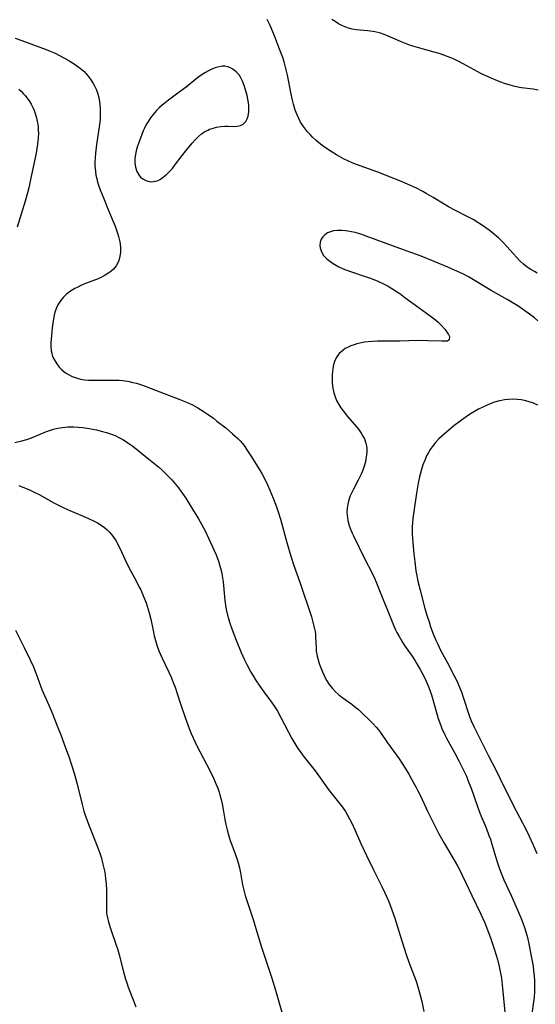
# Model space of a CAD drawing. Units: inches. Extents: x 2027872 to 2033291, y 242298 to 247688.
# Drawn here: x 2028076 to 2028165, y 245585 to 245754 of the extents above; entities that cross this region are included whole.
import ezdxf

# ---------------------------------------------------------------- set-up
doc = ezdxf.new("R2010")
doc.units = ezdxf.units.IN
doc.header["$MEASUREMENT"] = 0
doc.layers.add('c_25_T12S_R17E', color=25, linetype='Continuous')

msp = doc.modelspace()

# ---------------------------------------------------------------- linework, layer by layer
at = {"layer": 'c_25_T12S_R17E'}
for points in [[(2028165.07, 245710.12, 1032), (2028164.59, 245710.37, 1032), (2028163.96, 245710.73, 1032), (2028163.36, 245711.12, 1032), (2028162.68, 245711.65, 1032), (2028162.08, 245712.23, 1032), (2028160.44, 245714.08, 1032), (2028159.87, 245714.69, 1032), (2028159.3, 245715.28, 1032), (2028158.4, 245716.15, 1032), (2028157.43, 245717, 1032), (2028156.8, 245717.5, 1032), (2028155.69, 245718.29, 1032), (2028155.05, 245718.71, 1032), (2028154.04, 245719.31, 1032), (2028153.15, 245719.79, 1032), (2028151.01, 245720.87, 1032), (2028149.83, 245721.51, 1032), (2028149.1, 245721.93, 1032), (2028147.17, 245723.11, 1032), (2028146.01, 245723.78, 1032), (2028145.43, 245724.11, 1032), (2028144.33, 245724.67, 1032), (2028142.77, 245725.4, 1032), (2028141.49, 245725.95, 1032), (2028140.45, 245726.37, 1032), (2028137.7, 245727.44, 1032), (2028134.01, 245728.78, 1032), (2028133.28, 245729.07, 1032), (2028132.55, 245729.38, 1032), (2028131.8, 245729.75, 1032), (2028130.59, 245730.41, 1032), (2028129.4, 245731.15, 1032), (2028128.31, 245731.91, 1032), (2028127.86, 245732.26, 1032), (2028127.12, 245732.88, 1032), (2028126.48, 245733.47, 1032), (2028126.05, 245733.9, 1032), (2028125.64, 245734.35, 1032), (2028125.26, 245734.82, 1032), (2028124.91, 245735.3, 1032), (2028124.43, 245736.04, 1032), (2028124.1, 245736.64, 1032), (2028123.81, 245737.26, 1032), (2028123.51, 245738.06, 1032), (2028123.37, 245738.48, 1032), (2028123.18, 245739.14, 1032), (2028123.01, 245739.82, 1032), (2028122.73, 245741.14, 1032), (2028122.35, 245743.22, 1032), (2028122.18, 245744.09, 1032), (2028122.02, 245744.77, 1032), (2028121.78, 245745.69, 1032), (2028121.58, 245746.4, 1032), (2028121.35, 245747.1, 1032), (2028120.82, 245748.56, 1032), (2028119.93, 245750.84, 1032), (2028119.66, 245751.5, 1032), (2028119.19, 245752.62, 1032), (2028118.98, 245753.07, 1032), (2028118.68, 245753.65, 1032)], [(2028165.23, 245741.52, 1034), (2028164.36, 245741.68, 1034), (2028162.38, 245741.93, 1034), (2028162, 245741.99, 1034), (2028161.2, 245742.16, 1034), (2028160.39, 245742.37, 1034), (2028159.47, 245742.65, 1034), (2028158.84, 245742.87, 1034), (2028158.22, 245743.11, 1034), (2028157.13, 245743.57, 1034), (2028155.51, 245744.33, 1034), (2028154.21, 245745.01, 1034), (2028152.37, 245746.04, 1034), (2028151.6, 245746.45, 1034), (2028150.81, 245746.84, 1034), (2028150.25, 245747.09, 1034), (2028149.05, 245747.54, 1034), (2028148.21, 245747.82, 1034), (2028147.36, 245748.06, 1034), (2028144.49, 245748.83, 1034), (2028143.3, 245749.21, 1034), (2028142.42, 245749.53, 1034), (2028141.57, 245749.87, 1034), (2028139.35, 245750.86, 1034), (2028138.76, 245751.09, 1034), (2028138.16, 245751.29, 1034), (2028137.68, 245751.42, 1034), (2028137.19, 245751.53, 1034), (2028136.44, 245751.65, 1034), (2028135.93, 245751.71, 1034), (2028134.05, 245751.89, 1034), (2028133.28, 245752.01, 1034), (2028132.64, 245752.16, 1034), (2028132.07, 245752.36, 1034), (2028131.51, 245752.61, 1034), (2028130.92, 245752.93, 1034), (2028130.34, 245753.29, 1034), (2028129.81, 245753.63, 1034)], [(2028075.39, 245750.47, 1032), (2028076.55, 245750.05, 1032), (2028078.54, 245749.29, 1032), (2028080.72, 245748.48, 1032), (2028081.43, 245748.2, 1032), (2028082.25, 245747.85, 1032), (2028083.03, 245747.48, 1032), (2028083.79, 245747.08, 1032), (2028084.52, 245746.66, 1032), (2028085.54, 245746.02, 1032), (2028086.02, 245745.69, 1032), (2028086.62, 245745.24, 1032), (2028087.18, 245744.75, 1032), (2028087.6, 245744.33, 1032), (2028087.98, 245743.88, 1032), (2028088.42, 245743.28, 1032), (2028088.82, 245742.64, 1032), (2028089.02, 245742.25, 1032), (2028089.3, 245741.66, 1032), (2028089.53, 245741.06, 1032), (2028089.64, 245740.68, 1032), (2028089.83, 245739.9, 1032), (2028089.95, 245739.1, 1032), (2028090.03, 245738.21, 1032), (2028090.03, 245737.31, 1032), (2028089.99, 245736.48, 1032), (2028089.86, 245735.25, 1032), (2028089.37, 245732.18, 1032), (2028089.18, 245730.68, 1032), (2028089.12, 245729.93, 1032), (2028089.09, 245729.19, 1032), (2028089.1, 245728.55, 1032), (2028089.18, 245727.56, 1032), (2028089.28, 245726.93, 1032), (2028089.41, 245726.3, 1032), (2028089.56, 245725.74, 1032), (2028089.73, 245725.19, 1032), (2028090.03, 245724.4, 1032), (2028090.59, 245723.01, 1032), (2028091.43, 245720.87, 1032), (2028092.56, 245718.16, 1032), (2028092.82, 245717.5, 1032), (2028093, 245716.98, 1032), (2028093.17, 245716.4, 1032), (2028093.38, 245715.51, 1032), (2028093.49, 245714.62, 1032), (2028093.51, 245714.16, 1032), (2028093.48, 245713.66, 1032), (2028093.4, 245713.05, 1032), (2028093.26, 245712.47, 1032), (2028093.04, 245711.91, 1032), (2028092.73, 245711.38, 1032), (2028092.27, 245710.81, 1032), (2028091.81, 245710.39, 1032), (2028091.5, 245710.15, 1032), (2028090.89, 245709.75, 1032), (2028090.23, 245709.4, 1032), (2028089.64, 245709.13, 1032), (2028087.51, 245708.31, 1032), (2028086.69, 245707.98, 1032), (2028086.16, 245707.73, 1032), (2028085.68, 245707.47, 1032), (2028085.21, 245707.2, 1032), (2028084.75, 245706.88, 1032), (2028084.18, 245706.43, 1032), (2028083.67, 245705.93, 1032), (2028083.17, 245705.34, 1032), (2028082.75, 245704.69, 1032), (2028082.51, 245704.18, 1032), (2028082.24, 245703.41, 1032), (2028082.05, 245702.61, 1032), (2028081.87, 245701.51, 1032), (2028081.77, 245700.74, 1032), (2028081.6, 245698.76, 1032), (2028081.56, 245698.17, 1032), (2028081.55, 245697.59, 1032), (2028081.6, 245696.75, 1032), (2028081.68, 245696.36, 1032), (2028081.78, 245696.01, 1032), (2028081.9, 245695.7, 1032), (2028082.25, 245695.02, 1032), (2028082.69, 245694.37, 1032), (2028083.05, 245693.93, 1032), (2028083.45, 245693.51, 1032), (2028084.04, 245693.03, 1032), (2028084.56, 245692.7, 1032), (2028085.19, 245692.38, 1032), (2028085.86, 245692.13, 1032), (2028086.61, 245691.92, 1032), (2028087.33, 245691.79, 1032), (2028088, 245691.74, 1032), (2028088.88, 245691.72, 1032), (2028091.46, 245691.77, 1032), (2028092.75, 245691.75, 1032), (2028093.29, 245691.72, 1032), (2028093.91, 245691.66, 1032), (2028094.99, 245691.5, 1032), (2028095.62, 245691.37, 1032), (2028096.24, 245691.21, 1032), (2028097.27, 245690.89, 1032), (2028099.53, 245690.01, 1032), (2028103.66, 245688.45, 1032), (2028104.82, 245687.97, 1032), (2028105.32, 245687.74, 1032), (2028105.84, 245687.49, 1032), (2028106.78, 245686.98, 1032), (2028107.7, 245686.42, 1032), (2028108.39, 245685.96, 1032), (2028109.45, 245685.21, 1032), (2028110.07, 245684.73, 1032), (2028111.56, 245683.54, 1032), (2028112.76, 245682.55, 1032), (2028113.62, 245681.76, 1032), (2028114.05, 245681.32, 1032), (2028114.43, 245680.87, 1032), (2028114.83, 245680.34, 1032), (2028115.2, 245679.8, 1032), (2028115.87, 245678.77, 1032), (2028117.41, 245676.29, 1032), (2028117.81, 245675.61, 1032), (2028118.11, 245675.07, 1032), (2028118.75, 245673.78, 1032), (2028119.16, 245672.88, 1032), (2028119.73, 245671.51, 1032), (2028120.3, 245670, 1032), (2028120.58, 245669.14, 1032), (2028120.96, 245667.88, 1032), (2028122.06, 245663.88, 1032), (2028122.77, 245661.51, 1032), (2028123.29, 245659.93, 1032), (2028124.3, 245657.1, 1032), (2028126.28, 245651.1, 1032), (2028126.66, 245649.75, 1032), (2028126.82, 245649.07, 1032), (2028126.9, 245648.6, 1032), (2028126.97, 245648.13, 1032), (2028127.01, 245647.63, 1032), (2028127.08, 245645.86, 1032), (2028127.12, 245645.22, 1032), (2028127.26, 245644.36, 1032), (2028127.42, 245643.73, 1032), (2028127.61, 245643.11, 1032), (2028127.77, 245642.64, 1032), (2028128.17, 245641.66, 1032), (2028128.4, 245641.15, 1032), (2028128.66, 245640.64, 1032), (2028128.94, 245640.14, 1032), (2028129.35, 245639.5, 1032), (2028129.54, 245639.23, 1032), (2028129.89, 245638.81, 1032), (2028130.4, 245638.28, 1032), (2028130.95, 245637.78, 1032), (2028131.49, 245637.35, 1032), (2028133.2, 245636.12, 1032), (2028133.71, 245635.73, 1032), (2028134.35, 245635.2, 1032), (2028136.89, 245632.75, 1032), (2028137.43, 245632.19, 1032), (2028137.8, 245631.74, 1032), (2028138.16, 245631.26, 1032), (2028139.35, 245629.52, 1032), (2028141.33, 245626.73, 1032), (2028142.37, 245625.16, 1032), (2028143.01, 245624.13, 1032), (2028143.5, 245623.28, 1032), (2028144.24, 245621.97, 1032), (2028144.53, 245621.4, 1032), (2028145.01, 245620.42, 1032), (2028146.23, 245617.75, 1032), (2028147.45, 245615.27, 1032), (2028148.18, 245613.87, 1032), (2028149.07, 245612.26, 1032), (2028151.36, 245608.37, 1032), (2028151.77, 245607.62, 1032), (2028152.2, 245606.79, 1032), (2028152.77, 245605.58, 1032), (2028153.82, 245603.29, 1032), (2028155.39, 245600.1, 1032), (2028156.05, 245598.59, 1032), (2028156.41, 245597.7, 1032), (2028157.05, 245596.03, 1032), (2028157.35, 245595.17, 1032), (2028157.67, 245594.17, 1032), (2028158.23, 245592.29, 1032), (2028158.53, 245591.13, 1032), (2028158.65, 245590.55, 1032), (2028158.92, 245589.11, 1032), (2028159.07, 245587.98, 1032), (2028159.51, 245583.27, 1032)], [(2028076.03, 245741.71, 1034), (2028076.42, 245741.34, 1034), (2028076.79, 245740.96, 1034), (2028077.12, 245740.58, 1034), (2028077.44, 245740.19, 1034), (2028077.81, 245739.67, 1034), (2028078.14, 245739.12, 1034), (2028078.5, 245738.43, 1034), (2028078.67, 245738.05, 1034), (2028078.92, 245737.33, 1034), (2028079.08, 245736.74, 1034), (2028079.21, 245736.15, 1034), (2028079.29, 245735.67, 1034), (2028079.35, 245735.18, 1034), (2028079.38, 245734.65, 1034), (2028079.39, 245734.11, 1034), (2028079.36, 245733.32, 1034), (2028079.32, 245732.78, 1034), (2028079.26, 245732.24, 1034), (2028079.14, 245731.48, 1034), (2028079.01, 245730.72, 1034), (2028078.06, 245726.2, 1034), (2028077.74, 245724.75, 1034), (2028077.54, 245723.92, 1034), (2028077.13, 245722.49, 1034), (2028075.76, 245718.02, 1034)], [(2028165.19, 245701.95, 1030), (2028164.61, 245702.43, 1030), (2028163.53, 245703.25, 1030), (2028162.95, 245703.67, 1030), (2028161.72, 245704.48, 1030), (2028160.76, 245705.08, 1030), (2028159.89, 245705.6, 1030), (2028157.18, 245707.14, 1030), (2028153.25, 245709.48, 1030), (2028152.31, 245709.98, 1030), (2028150.88, 245710.65, 1030), (2028149.72, 245711.16, 1030), (2028147.39, 245712.11, 1030), (2028145.11, 245713, 1030), (2028142.75, 245713.88, 1030), (2028139.12, 245715.19, 1030), (2028135.68, 245716.48, 1030), (2028134.77, 245716.78, 1030), (2028133.77, 245717.07, 1030), (2028133.16, 245717.21, 1030), (2028132.56, 245717.33, 1030), (2028132.15, 245717.39, 1030), (2028131.5, 245717.44, 1030), (2028130.78, 245717.44, 1030), (2028130.09, 245717.35, 1030), (2028129.58, 245717.23, 1030), (2028129.07, 245717.01, 1030), (2028128.58, 245716.68, 1030), (2028128.24, 245716.34, 1030), (2028127.98, 245715.95, 1030), (2028127.78, 245715.42, 1030), (2028127.72, 245714.85, 1030), (2028127.76, 245714.43, 1030), (2028127.99, 245713.78, 1030), (2028128.38, 245713.16, 1030), (2028128.93, 245712.57, 1030), (2028129.68, 245711.97, 1030), (2028130.31, 245711.57, 1030), (2028131.01, 245711.21, 1030), (2028131.75, 245710.87, 1030), (2028132.8, 245710.46, 1030), (2028135.84, 245709.45, 1030), (2028136.45, 245709.23, 1030), (2028137.71, 245708.73, 1030), (2028138.69, 245708.28, 1030), (2028139.49, 245707.85, 1030), (2028140.55, 245707.19, 1030), (2028141.44, 245706.59, 1030), (2028142.34, 245705.96, 1030), (2028144.76, 245704.13, 1030), (2028146.67, 245702.8, 1030), (2028147.61, 245702.1, 1030), (2028148.06, 245701.7, 1030), (2028148.52, 245701.25, 1030), (2028149.23, 245700.43, 1030), (2028149.56, 245700, 1030), (2028149.82, 245699.59, 1030), (2028149.98, 245699.22, 1030), (2028149.96, 245698.64, 1030), (2028149.64, 245698.44, 1030), (2028148.7, 245698.43, 1030), (2028146.29, 245698.52, 1030), (2028144.57, 245698.54, 1030), (2028141.47, 245698.44, 1030), (2028137.61, 245698.41, 1030), (2028136.8, 245698.38, 1030), (2028136.01, 245698.32, 1030), (2028135.38, 245698.24, 1030), (2028134.58, 245698.09, 1030), (2028134.08, 245697.96, 1030), (2028133.6, 245697.82, 1030), (2028133.08, 245697.63, 1030), (2028132.58, 245697.41, 1030), (2028132.1, 245697.15, 1030), (2028131.66, 245696.86, 1030), (2028131.05, 245696.32, 1030), (2028130.52, 245695.57, 1030), (2028130.25, 245694.92, 1030), (2028130.09, 245694.35, 1030), (2028129.98, 245693.75, 1030), (2028129.91, 245693.18, 1030), (2028129.87, 245692.71, 1030), (2028129.84, 245691.97, 1030), (2028129.86, 245691.22, 1030), (2028129.96, 245690.37, 1030), (2028130.15, 245689.56, 1030), (2028130.36, 245688.91, 1030), (2028130.62, 245688.27, 1030), (2028130.99, 245687.56, 1030), (2028131.33, 245687.01, 1030), (2028131.71, 245686.49, 1030), (2028132.49, 245685.53, 1030), (2028134.02, 245683.76, 1030), (2028134.37, 245683.33, 1030), (2028134.85, 245682.65, 1030), (2028135.14, 245682.16, 1030), (2028135.38, 245681.65, 1030), (2028135.63, 245680.93, 1030), (2028135.73, 245680.45, 1030), (2028135.78, 245679.96, 1030), (2028135.79, 245679.46, 1030), (2028135.75, 245678.95, 1030), (2028135.65, 245678.22, 1030), (2028135.55, 245677.72, 1030), (2028135.34, 245677, 1030), (2028135.09, 245676.28, 1030), (2028134.81, 245675.61, 1030), (2028134.3, 245674.56, 1030), (2028133.51, 245673.06, 1030), (2028133.17, 245672.36, 1030), (2028132.96, 245671.87, 1030), (2028132.72, 245671.18, 1030), (2028132.54, 245670.47, 1030), (2028132.43, 245669.76, 1030), (2028132.39, 245669.16, 1030), (2028132.41, 245668.55, 1030), (2028132.54, 245667.68, 1030), (2028132.76, 245666.82, 1030), (2028132.89, 245666.45, 1030), (2028133.27, 245665.48, 1030), (2028133.49, 245665.01, 1030), (2028135.42, 245661.11, 1030), (2028136.69, 245658.61, 1030), (2028137.09, 245657.76, 1030), (2028137.4, 245657.07, 1030), (2028138.54, 245654.23, 1030), (2028139.37, 245652.26, 1030), (2028140.27, 245649.96, 1030), (2028140.72, 245648.91, 1030), (2028140.96, 245648.42, 1030), (2028141.27, 245647.86, 1030), (2028141.97, 245646.69, 1030), (2028142.39, 245646.06, 1030), (2028143.57, 245644.37, 1030), (2028144.09, 245643.6, 1030), (2028144.41, 245643.07, 1030), (2028144.97, 245642.09, 1030), (2028145.3, 245641.46, 1030), (2028145.75, 245640.57, 1030), (2028146.11, 245639.79, 1030), (2028146.44, 245639, 1030), (2028146.88, 245637.74, 1030), (2028148.07, 245633.68, 1030), (2028148.5, 245632.47, 1030), (2028148.7, 245631.97, 1030), (2028149.19, 245630.89, 1030), (2028149.48, 245630.31, 1030), (2028150.93, 245627.73, 1030), (2028151.62, 245626.41, 1030), (2028152.46, 245624.7, 1030), (2028152.89, 245623.76, 1030), (2028153.16, 245623.11, 1030), (2028153.75, 245621.54, 1030), (2028154.72, 245618.75, 1030), (2028155.14, 245617.62, 1030), (2028155.38, 245617, 1030), (2028156.27, 245614.9, 1030), (2028156.78, 245613.61, 1030), (2028157.01, 245612.95, 1030), (2028157.28, 245612.1, 1030), (2028158.11, 245609.24, 1030), (2028158.51, 245608.05, 1030), (2028158.74, 245607.43, 1030), (2028159.34, 245605.98, 1030), (2028160.63, 245603.16, 1030), (2028161.96, 245600.16, 1030), (2028162.3, 245599.36, 1030), (2028162.6, 245598.6, 1030), (2028162.88, 245597.83, 1030), (2028163.11, 245597.08, 1030), (2028163.37, 245596.06, 1030), (2028163.66, 245594.7, 1030), (2028164.08, 245592.57, 1030), (2028164.34, 245591.15, 1030), (2028164.45, 245590.35, 1030), (2028164.54, 245589.51, 1030), (2028164.6, 245588.67, 1030), (2028164.62, 245587.71, 1030), (2028164.58, 245586.79, 1030), (2028164.51, 245585.86, 1030), (2028164.36, 245584.66, 1030), (2028164.01, 245582.13, 1030)], [(2028165.19, 245687.43, 1028), (2028164.4, 245687.78, 1028), (2028163.5, 245688.1, 1028), (2028162.9, 245688.25, 1028), (2028162.29, 245688.37, 1028), (2028161.62, 245688.45, 1028), (2028160.81, 245688.47, 1028), (2028160.13, 245688.44, 1028), (2028159.45, 245688.36, 1028), (2028158.9, 245688.25, 1028), (2028158.36, 245688.12, 1028), (2028157.73, 245687.94, 1028), (2028157.1, 245687.72, 1028), (2028156.47, 245687.48, 1028), (2028155.72, 245687.13, 1028), (2028155, 245686.76, 1028), (2028154.3, 245686.36, 1028), (2028153.41, 245685.83, 1028), (2028152.46, 245685.19, 1028), (2028151.82, 245684.72, 1028), (2028150.76, 245683.88, 1028), (2028149.11, 245682.5, 1028), (2028148.63, 245682.09, 1028), (2028148.17, 245681.66, 1028), (2028147.57, 245681.03, 1028), (2028147.01, 245680.32, 1028), (2028146.68, 245679.83, 1028), (2028146.38, 245679.32, 1028), (2028146.07, 245678.73, 1028), (2028145.8, 245678.12, 1028), (2028145.44, 245677.19, 1028), (2028145.18, 245676.4, 1028), (2028144.85, 245675.18, 1028), (2028144.62, 245674.06, 1028), (2028144.34, 245672.36, 1028), (2028143.86, 245669.22, 1028), (2028143.71, 245667.98, 1028), (2028143.64, 245667.2, 1028), (2028143.61, 245666.69, 1028), (2028143.6, 245666.17, 1028), (2028143.6, 245665.32, 1028), (2028143.63, 245664.65, 1028), (2028143.73, 245663.17, 1028), (2028143.86, 245661.95, 1028), (2028144.03, 245660.54, 1028), (2028144.24, 245659.04, 1028), (2028144.39, 245658.14, 1028), (2028144.57, 245657.25, 1028), (2028144.95, 245655.69, 1028), (2028145.78, 245652.57, 1028), (2028146.16, 245651.22, 1028), (2028146.48, 245650.24, 1028), (2028146.76, 245649.43, 1028), (2028147.21, 245648.21, 1028), (2028147.61, 245647.21, 1028), (2028147.91, 245646.55, 1028), (2028148.52, 245645.3, 1028), (2028149.64, 245643.25, 1028), (2028150.82, 245641, 1028), (2028151.24, 245640.14, 1028), (2028151.72, 245639.07, 1028), (2028152.1, 245638.09, 1028), (2028152.3, 245637.52, 1028), (2028153.38, 245634.19, 1028), (2028153.73, 245633.26, 1028), (2028154.21, 245632.18, 1028), (2028155.6, 245629.46, 1028), (2028156.69, 245627.24, 1028), (2028158, 245624.76, 1028), (2028158.66, 245623.46, 1028), (2028160.94, 245618.8, 1028), (2028163.08, 245614.68, 1028), (2028163.68, 245613.47, 1028), (2028164.31, 245612.1, 1028), (2028165, 245610.48, 1028)], [(2028075.34, 245681.02, 1034), (2028076.55, 245681.31, 1034), (2028077.42, 245681.57, 1034), (2028078.23, 245681.85, 1034), (2028080.8, 245682.93, 1034), (2028081.64, 245683.22, 1034), (2028082, 245683.33, 1034), (2028082.76, 245683.5, 1034), (2028083.54, 245683.62, 1034), (2028084.48, 245683.71, 1034), (2028085.48, 245683.72, 1034), (2028086.25, 245683.69, 1034), (2028087.01, 245683.62, 1034), (2028088.11, 245683.46, 1034), (2028088.74, 245683.34, 1034), (2028089.37, 245683.21, 1034), (2028090.39, 245682.96, 1034), (2028091.1, 245682.75, 1034), (2028091.8, 245682.52, 1034), (2028092.57, 245682.23, 1034), (2028093.22, 245681.93, 1034), (2028093.9, 245681.57, 1034), (2028094.35, 245681.3, 1034), (2028094.78, 245681.01, 1034), (2028095.62, 245680.4, 1034), (2028098.96, 245677.74, 1034), (2028100, 245676.87, 1034), (2028100.58, 245676.35, 1034), (2028101.23, 245675.73, 1034), (2028101.87, 245675.1, 1034), (2028102.31, 245674.63, 1034), (2028102.9, 245673.95, 1034), (2028103.46, 245673.25, 1034), (2028103.87, 245672.71, 1034), (2028104.71, 245671.51, 1034), (2028105.08, 245670.94, 1034), (2028105.89, 245669.63, 1034), (2028106.9, 245667.92, 1034), (2028107.49, 245666.9, 1034), (2028108.04, 245665.89, 1034), (2028108.69, 245664.53, 1034), (2028109.61, 245662.49, 1034), (2028109.92, 245661.75, 1034), (2028110.33, 245660.66, 1034), (2028110.64, 245659.64, 1034), (2028110.82, 245658.91, 1034), (2028110.96, 245658.17, 1034), (2028111.12, 245657.11, 1034), (2028111.35, 245654.54, 1034), (2028111.42, 245653.9, 1034), (2028111.53, 245653.13, 1034), (2028111.67, 245652.36, 1034), (2028111.88, 245651.41, 1034), (2028112.04, 245650.83, 1034), (2028112.28, 245650.04, 1034), (2028112.55, 245649.25, 1034), (2028112.94, 245648.16, 1034), (2028113.34, 245647.13, 1034), (2028114.24, 245644.98, 1034), (2028114.81, 245643.73, 1034), (2028115.19, 245642.94, 1034), (2028115.9, 245641.61, 1034), (2028116.27, 245640.98, 1034), (2028116.7, 245640.29, 1034), (2028117.53, 245639.04, 1034), (2028118.1, 245638.26, 1034), (2028119.27, 245636.7, 1034), (2028119.83, 245635.9, 1034), (2028120.38, 245635.05, 1034), (2028121.05, 245633.85, 1034), (2028122.36, 245631.32, 1034), (2028122.92, 245630.27, 1034), (2028123.61, 245629.09, 1034), (2028123.96, 245628.55, 1034), (2028124.33, 245628.01, 1034), (2028124.86, 245627.29, 1034), (2028126.9, 245624.69, 1034), (2028129.36, 245621.33, 1034), (2028131.19, 245619.02, 1034), (2028131.61, 245618.46, 1034), (2028132.11, 245617.73, 1034), (2028132.47, 245617.11, 1034), (2028133.14, 245615.83, 1034), (2028133.8, 245614.43, 1034), (2028134.77, 245612.23, 1034), (2028135.74, 245610.15, 1034), (2028136.96, 245607.69, 1034), (2028138.4, 245604.85, 1034), (2028138.92, 245603.77, 1034), (2028139.53, 245602.38, 1034), (2028140.12, 245600.84, 1034), (2028140.61, 245599.41, 1034), (2028141.54, 245596.42, 1034), (2028142.58, 245593.19, 1034), (2028143.04, 245591.85, 1034), (2028144.25, 245588.58, 1034), (2028144.68, 245587.22, 1034), (2028145.03, 245585.94, 1034), (2028145.22, 245585.13, 1034), (2028145.59, 245583.39, 1034)], [(2028076.05, 245673.66, 1036), (2028076.75, 245673.4, 1036), (2028077.78, 245672.97, 1036), (2028078.79, 245672.49, 1036), (2028079.51, 245672.12, 1036), (2028082.05, 245670.71, 1036), (2028083.17, 245670.12, 1036), (2028083.77, 245669.82, 1036), (2028084.78, 245669.35, 1036), (2028087.46, 245668.23, 1036), (2028088.14, 245667.94, 1036), (2028088.88, 245667.59, 1036), (2028089.54, 245667.25, 1036), (2028090.17, 245666.87, 1036), (2028090.74, 245666.46, 1036), (2028091.2, 245666.08, 1036), (2028091.63, 245665.66, 1036), (2028092.17, 245664.99, 1036), (2028092.68, 245664.21, 1036), (2028093.13, 245663.39, 1036), (2028093.73, 245662.16, 1036), (2028094.55, 245660.38, 1036), (2028095.28, 245658.94, 1036), (2028096.24, 245657.19, 1036), (2028096.67, 245656.35, 1036), (2028096.97, 245655.75, 1036), (2028097.47, 245654.62, 1036), (2028097.9, 245653.5, 1036), (2028098.26, 245652.37, 1036), (2028098.42, 245651.83, 1036), (2028098.69, 245650.71, 1036), (2028099.08, 245648.8, 1036), (2028099.3, 245647.85, 1036), (2028099.5, 245647.06, 1036), (2028099.74, 245646.28, 1036), (2028100.08, 245645.31, 1036), (2028100.64, 245644.01, 1036), (2028101.78, 245641.62, 1036), (2028102.18, 245640.77, 1036), (2028102.67, 245639.59, 1036), (2028102.88, 245639.05, 1036), (2028103.18, 245638.16, 1036), (2028103.81, 245636.21, 1036), (2028104.56, 245634.01, 1036), (2028105.31, 245631.94, 1036), (2028105.62, 245631.12, 1036), (2028105.9, 245630.46, 1036), (2028106.24, 245629.7, 1036), (2028106.54, 245629.1, 1036), (2028108.35, 245625.75, 1036), (2028109.15, 245624.15, 1036), (2028109.49, 245623.42, 1036), (2028109.95, 245622.36, 1036), (2028110.2, 245621.71, 1036), (2028110.43, 245621.05, 1036), (2028110.58, 245620.56, 1036), (2028110.79, 245619.79, 1036), (2028110.96, 245619.01, 1036), (2028111.14, 245618.07, 1036), (2028111.42, 245616.35, 1036), (2028111.57, 245615.5, 1036), (2028111.79, 245614.56, 1036), (2028112.02, 245613.72, 1036), (2028112.29, 245612.89, 1036), (2028112.51, 245612.26, 1036), (2028113.3, 245610.15, 1036), (2028113.55, 245609.45, 1036), (2028113.72, 245608.89, 1036), (2028113.92, 245608.06, 1036), (2028114.09, 245607.21, 1036), (2028114.47, 245605.12, 1036), (2028114.65, 245604.23, 1036), (2028114.88, 245603.32, 1036), (2028115.11, 245602.6, 1036), (2028116.01, 245600.06, 1036), (2028116.29, 245599.18, 1036), (2028117.25, 245595.92, 1036), (2028117.72, 245594.4, 1036), (2028119.47, 245589.08, 1036), (2028120.13, 245587.03, 1036), (2028120.6, 245585.45, 1036), (2028121.3, 245582.89, 1036)], [(2028075.49, 245648.84, 1038), (2028076.98, 245645.88, 1038), (2028077.94, 245643.87, 1038), (2028078.53, 245642.55, 1038), (2028079, 245641.33, 1038), (2028079.74, 245639.3, 1038), (2028080.01, 245638.64, 1038), (2028081.18, 245635.99, 1038), (2028081.7, 245634.77, 1038), (2028082.63, 245632.44, 1038), (2028083.24, 245630.87, 1038), (2028084.08, 245628.62, 1038), (2028084.6, 245627.15, 1038), (2028085.01, 245625.91, 1038), (2028085.57, 245624.12, 1038), (2028086.04, 245622.42, 1038), (2028086.9, 245618.89, 1038), (2028087.21, 245617.76, 1038), (2028087.42, 245617.1, 1038), (2028087.64, 245616.45, 1038), (2028088.09, 245615.23, 1038), (2028089.09, 245612.81, 1038), (2028089.62, 245611.46, 1038), (2028089.93, 245610.57, 1038), (2028090.21, 245609.68, 1038), (2028090.43, 245608.88, 1038), (2028090.59, 245608.2, 1038), (2028090.73, 245607.52, 1038), (2028090.84, 245606.83, 1038), (2028090.94, 245606.15, 1038), (2028091.02, 245605.34, 1038), (2028091.08, 245604.16, 1038), (2028091.1, 245603.25, 1038), (2028091.07, 245601.59, 1038), (2028091.08, 245600.74, 1038), (2028091.12, 245600.23, 1038), (2028091.18, 245599.77, 1038), (2028091.36, 245598.96, 1038), (2028091.77, 245597.64, 1038), (2028092.77, 245594.8, 1038), (2028093.04, 245593.96, 1038), (2028093.28, 245593.12, 1038), (2028093.99, 245590.22, 1038), (2028094.36, 245588.91, 1038), (2028094.56, 245588.28, 1038), (2028094.83, 245587.54, 1038), (2028095.79, 245585.1, 1038), (2028096.13, 245584.19, 1038)]]:
    msp.add_polyline3d(points, dxfattribs=at)
msp.add_polyline3d([(2028115.41, 245737.08, 1030), (2028115.52, 245737.77, 1030), (2028115.54, 245738.37, 1030), (2028115.51, 245738.87, 1030), (2028115.46, 245739.37, 1030), (2028115.35, 245739.98, 1030), (2028115.23, 245740.6, 1030), (2028114.97, 245741.58, 1030), (2028114.73, 245742.34, 1030), (2028114.45, 245743.07, 1030), (2028114.11, 245743.74, 1030), (2028113.85, 245744.14, 1030), (2028113.36, 245744.69, 1030), (2028112.79, 245745.13, 1030), (2028112.39, 245745.35, 1030), (2028111.91, 245745.52, 1030), (2028111.42, 245745.61, 1030), (2028110.95, 245745.61, 1030), (2028110.47, 245745.55, 1030), (2028109.92, 245745.41, 1030), (2028109.28, 245745.17, 1030), (2028108.63, 245744.86, 1030), (2028108.1, 245744.57, 1030), (2028107.53, 245744.2, 1030), (2028106.97, 245743.8, 1030), (2028106.41, 245743.38, 1030), (2028104.75, 245742.05, 1030), (2028103.6, 245741.16, 1030), (2028101.72, 245739.79, 1030), (2028101.16, 245739.36, 1030), (2028100.66, 245738.96, 1030), (2028100.19, 245738.54, 1030), (2028099.69, 245738.04, 1030), (2028099.08, 245737.35, 1030), (2028098.67, 245736.79, 1030), (2028098.28, 245736.21, 1030), (2028097.93, 245735.6, 1030), (2028097.61, 245734.97, 1030), (2028097.4, 245734.52, 1030), (2028096.91, 245733.29, 1030), (2028096.63, 245732.53, 1030), (2028096.38, 245731.76, 1030), (2028096.2, 245731.12, 1030), (2028096.06, 245730.49, 1030), (2028095.96, 245729.87, 1030), (2028095.94, 245729.06, 1030), (2028096.05, 245728.29, 1030), (2028096.28, 245727.58, 1030), (2028096.62, 245726.96, 1030), (2028096.93, 245726.6, 1030), (2028097.31, 245726.29, 1030), (2028097.83, 245726.02, 1030), (2028098.41, 245725.85, 1030), (2028098.78, 245725.81, 1030), (2028099.16, 245725.82, 1030), (2028099.55, 245725.9, 1030), (2028099.94, 245726.04, 1030), (2028100.38, 245726.27, 1030), (2028100.82, 245726.56, 1030), (2028101.4, 245727.06, 1030), (2028102, 245727.65, 1030), (2028102.4, 245728.1, 1030), (2028102.78, 245728.58, 1030), (2028104.1, 245730.32, 1030), (2028104.7, 245731.09, 1030), (2028105.8, 245732.41, 1030), (2028106.33, 245733.02, 1030), (2028106.89, 245733.58, 1030), (2028107.41, 245734.01, 1030), (2028107.95, 245734.39, 1030), (2028108.47, 245734.67, 1030), (2028108.81, 245734.82, 1030), (2028109.23, 245734.96, 1030), (2028109.98, 245735.16, 1030), (2028110.73, 245735.28, 1030), (2028111.39, 245735.33, 1030), (2028111.95, 245735.33, 1030), (2028113.15, 245735.29, 1030), (2028113.54, 245735.31, 1030), (2028114.12, 245735.43, 1030), (2028114.63, 245735.72, 1030), (2028115.02, 245736.16, 1030), (2028115.25, 245736.59, 1030)], close=True, dxfattribs=at)

doc.saveas('drawing.dxf')
